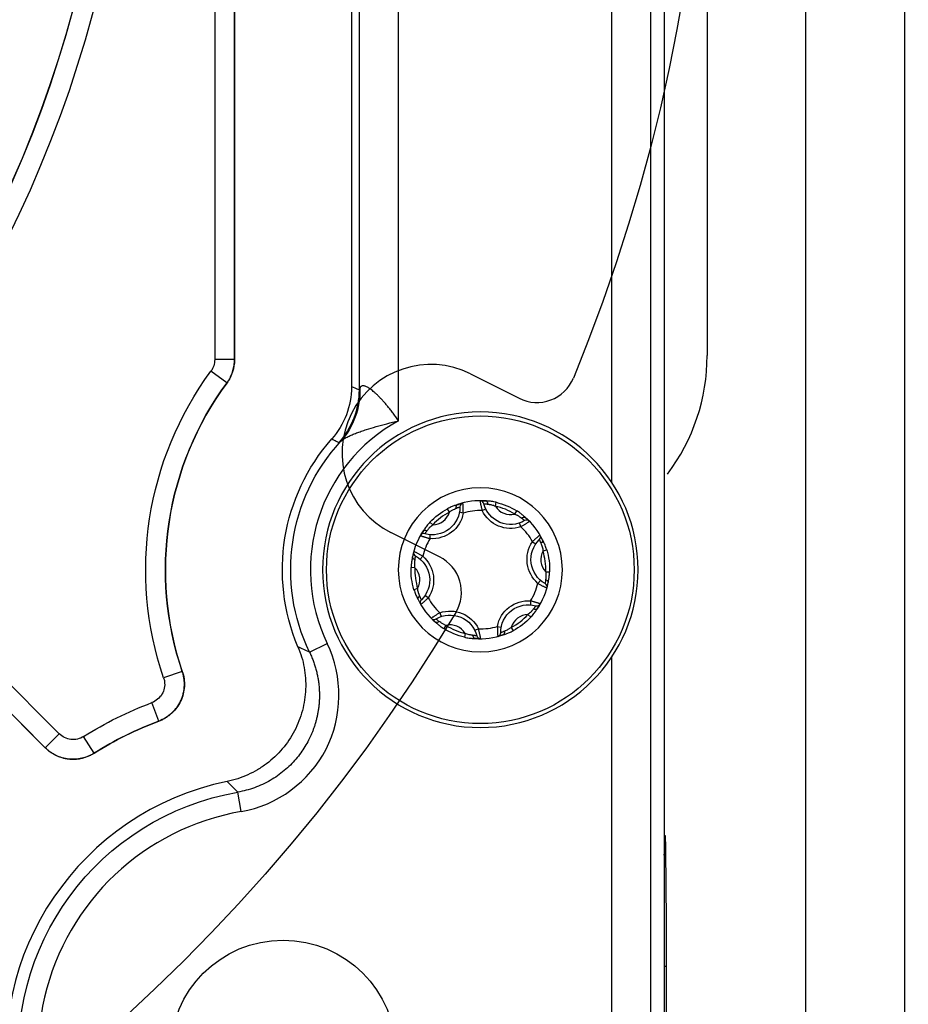
# Model space of a CAD drawing. Units: millimetres. Extents: x 13101 to 45385, y -46286 to -12583.
# Drawn here: x 21494 to 21539, y -31798 to -31748 of the extents above; entities that cross this region are included whole.
import ezdxf

# ---------------------------------------------------------------- set-up
doc = ezdxf.new("R2010")
doc.units = ezdxf.units.MM
doc.layers.add('1', color=7, linetype='Continuous', true_color=0xffffff)

msp = doc.modelspace()

# ---------------------------------------------------------------- linework, layer by layer
at = {"layer": '1', "color": 2, "linetype": 'Continuous'}
for p, q in [((21534.034, -31822.372), (21534.034, -31632.372)), ((21539.034, -31637.802), (21539.034, -31819.372)), ((21534.034, -31822.372), (21534.034, -31640.372)), ((21539.034, -31642.372), (21539.034, -31824.372)), ((21526.859, -31663.872), (21526.859, -31916.302)), ((21529.034, -31699.235), (21529.034, -31765.509)), ((21510.999, -31711.644), (21510.999, -31767.1)), ((21505.069, -31713.026), (21505.069, -31765.719)), ((21517.037, -31766.442), (21519.504, -31767.678)), ((21516.672, -31773.499), (21516.475, -31773.461)), ((21517.626, -31773.373), (21517.806, -31773.286)), ((21519.591, -31774.189), (21519.526, -31774)), ((21484.402, -31774.329), (21495.474, -31785.4)), ((21515.471, -31775.724), (21513.004, -31774.487)), ((21514.983, -31774.793), (21514.998, -31774.594)), ((21520.177, -31774.952), (21520.342, -31775.065)), ((21514.614, -31775.682), (21514.484, -31775.833)), ((21520.454, -31777.062), (21520.584, -31776.911)), ((21514.891, -31777.792), (21514.726, -31777.68)), ((21520.085, -31777.951), (21520.07, -31778.15)), ((21515.477, -31778.556), (21515.542, -31778.744)), ((21517.442, -31779.371), (21517.262, -31779.458)), ((21518.396, -31779.245), (21518.593, -31779.283)), ((21526.979, -31796.486), (21526.859, -31796.486))]:
    msp.add_line(p, q, dxfattribs=at)
at = {"layer": '1', "color": 6, "linetype": 'Continuous'}
for p, q in [((21526.178, -31803.349), (21526.178, -31696.406)), ((21524.178, -31706.828), (21524.178, -31771.916)), ((21513.384, -31768.822), (21513.384, -31709.922)), ((21511.386, -31711.497), (21511.386, -31767.247)), ((21504.068, -31713.026), (21504.068, -31765.718)), ((21505.068, -31765.718), (21505.068, -31713.026)), ((21505.068, -31765.718), (21504.068, -31765.718)), ((21504.678, -31766.903), (21503.874, -31766.311)), ((21518.296, -31773.143), (21518.341, -31772.953)), ((21496.183, -31784.689), (21485.117, -31773.624)), ((21515.964, -31773.449), (21515.872, -31773.277)), ((21519.281, -31773.551), (21519.383, -31773.385)), ((21515.119, -31774.097), (21514.977, -31773.964)), ((21484.413, -31774.328), (21495.478, -31785.394)), ((21520.712, -31775.417), (21520.898, -31775.361)), ((21514.218, -31776.27), (21514.023, -31776.264)), ((21520.85, -31776.474), (21521.045, -31776.48)), ((21514.356, -31777.327), (21514.17, -31777.383)), ((21519.95, -31778.647), (21520.091, -31778.78)), ((21515.787, -31779.193), (21515.685, -31779.359)), ((21516.772, -31779.601), (21516.727, -31779.791)), ((21519.104, -31779.295), (21519.196, -31779.467)), ((21508.876, -31780.553), (21509.776, -31780.118)), ((21524.178, -31780.827), (21524.178, -31803.349)), ((21502.424, -31781.529), (21501.478, -31781.852)), ((21501.233, -31784.047), (21500.883, -31783.111)), ((21495.478, -31785.394), (21496.183, -31784.689)), ((21497.955, -31785.672), (21497.423, -31784.827)), ((21505.408, -31788.633), (21505.237, -31787.649)), ((21526.927, -31789.872), (21526.859, -31789.872)), ((21526.979, -31840.408), (21526.979, -31796.486))]:
    msp.add_line(p, q, dxfattribs=at)
at = {"layer": '1', "color": 2, "linetype": 'Continuous', "extrusion": (0, 0, -1)}
msp.add_circle((-21517.534, -31776.372), 8, dxfattribs=at)
at = {"layer": '1', "color": 6, "linetype": 'Continuous'}
msp.add_circle((21517.534, -31776.372), 7.8, dxfattribs=at)
at = {"layer": '1', "color": 6, "linetype": 'Continuous', "extrusion": (0, 0, -1)}
msp.add_circle((-21517.534, -31776.372), 4.16, dxfattribs=at)
at = {"layer": '1', "color": 2, "linetype": 'Continuous'}
msp.add_circle((21507.534, -31800.872), 5.719, dxfattribs=at)
at = {"layer": '1', "color": 2, "linetype": 'Continuous', "extrusion": (0, 0, -1)}
for centre, radius, start, end in [((-21439.034, -31732.372), 90, 120.86083, 202.38897), ((-21517.534, -31776.372), 15.965, 341.1507, 36.3739), ((-21517.534, -31776.372), 10.035, 337.1262, 41.3595), ((-21519.066, -31772.677), 1.4, 239.3366, 345.7087), ((-21515.1, -31773.198), 1.4, 179.3366, 285.7087), ((-21521.5, -31775.851), 1.4, 299.3366, 45.7087), ((-21513.568, -31776.893), 1.4, 119.3366, 225.7087), ((-21519.968, -31779.546), 1.4, 359.3366, 105.7087), ((-21439.034, -31732.372), 90, 210.86083, 292.38897), ((-21516.002, -31780.067), 1.4, 59.3366, 165.7087), ((-21507.534, -31800.872), 17.965, 57.7738, 69.4724)]:
    msp.add_arc(centre, radius, start, end, dxfattribs=at)
at = {"layer": '1', "color": 6, "linetype": 'Continuous', "extrusion": (0, 0, -1)}
for centre, radius, start, end in [((-21439.034, -31732.372), 60.916, 139.08695, 220.91305), ((-21517.534, -31776.372), 16.966, 341.1545, 36.3726), ((-21517.534, -31776.372), 9.615, 334.2265, 42.5155), ((-21517.534, -31776.372), 3.513, 103.2783, 121.767), ((-21517.534, -31776.372), 3.513, 43.2783, 61.767), ((-21515.1, -31773.198), 1.6, 190.8431, 274.2023), ((-21519.066, -31772.677), 1.6, 250.8431, 334.2023), ((-21521.5, -31775.851), 1.6, 310.8431, 34.2023), ((-21517.534, -31776.372), 3.513, 163.2783, 181.767), ((-21513.568, -31776.893), 1.6, 130.8431, 214.2023), ((-21517.534, -31776.372), 3.513, 343.2783, 1.767), ((-21519.968, -31779.546), 1.6, 10.8431, 94.2023), ((-21516.002, -31780.067), 1.6, 70.8431, 154.2023), ((-21517.534, -31776.372), 3.513, 223.2783, 241.767), ((-21517.534, -31776.372), 3.513, 283.2783, 301.767), ((-21507.534, -31800.872), 18.966, 57.7819, 69.469), ((-21507.534, -31800.872), 13.421, 264.7615, 80.1444)]:
    msp.add_arc(centre, radius, start, end, dxfattribs=at)
at = {"layer": '1', "color": 2, "linetype": 'Continuous'}
for centre, radius, start, end in [((21439.034, -31732.372), 59.913, 319.08038, 40.91962), ((21519.034, -31765.509), 10, 323.0234, 0), ((21515.021, -31770.465), 4.5, 63.3751, 243.3751), ((21520.401, -31765.891), 2, 243.3751, 337.611), ((21517.534, -31776.372), 3.5, 85.6112, 109.3434), ((21517.534, -31776.372), 3.5, 25.6112, 49.3434), ((21517.534, -31776.372), 3.5, 145.6112, 169.3434), ((21521.5, -31775.851), 0.9, 151.1621, 223.7925), ((21514.575, -31777.512), 2, 329.1392, 63.3751), ((21517.534, -31776.372), 3.5, 325.6112, 349.3434), ((21517.534, -31776.372), 3.5, 205.6112, 229.3434), ((21517.534, -31776.372), 3.5, 265.6112, 289.3434), ((21507.534, -31800.872), 14.052, 101.6471, 190.0325)]:
    msp.add_arc(centre, radius, start, end, dxfattribs=at)
at = {"layer": '1', "color": 6, "linetype": 'Continuous'}
for centre, radius, start, end in [((21439.034, -31732.372), 59.92, 319.08695, 40.91305), ((21517.534, -31776.372), 15.966, 143.6274, 198.8455), ((21517.534, -31776.372), 8.615, 118.7935, 205.7735), ((21516.7, -31773.179), 0.2, 104.6371, 180.6634), ((21517.516, -31773.072), 0.2, 14.2913, 90.3175), ((21517.534, -31776.372), 3.318, 58.233, 76.7217), ((21519.066, -31772.677), 0.9, 211.1621, 283.7925), ((21515.1, -31773.198), 0.9, 271.1621, 343.7925), ((21517.534, -31776.372), 3.318, 118.233, 136.7217), ((21517.534, -31776.372), 3, 88.2492, 106.7055), ((21519.882, -31774.053), 0.2, 44.6371, 120.6634), ((21514.667, -31774.738), 0.2, 74.2913, 150.3175), ((21517.534, -31776.372), 3, 28.2492, 46.7055), ((21520.383, -31774.706), 0.2, 314.2913, 30.3175), ((21517.534, -31776.372), 3, 148.2492, 166.7055), ((21514.352, -31775.498), 0.2, 164.6371, 240.6634), ((21517.534, -31776.372), 3.318, 358.233, 16.7217), ((21517.534, -31776.372), 3.318, 178.233, 196.7217), ((21513.568, -31776.893), 0.9, 331.1621, 43.7925), ((21517.534, -31776.372), 3, 328.2492, 346.7055), ((21520.716, -31777.246), 0.2, 344.6371, 60.6634), ((21514.685, -31778.038), 0.2, 134.2913, 210.3175), ((21517.534, -31776.372), 3, 208.2492, 226.7055), ((21520.401, -31778.006), 0.2, 254.2913, 330.3175), ((21519.968, -31779.546), 0.9, 91.1621, 163.7925), ((21517.534, -31776.372), 3.318, 298.233, 316.7217), ((21515.186, -31778.691), 0.2, 224.6371, 300.6634), ((21516.002, -31780.067), 0.9, 31.1621, 103.7925), ((21517.534, -31776.372), 3.318, 238.233, 256.7217), ((21517.534, -31776.372), 3, 268.2492, 286.7055), ((21518.368, -31779.565), 0.2, 284.6371, 0.6634), ((21517.552, -31779.672), 0.2, 194.2913, 270.3175), ((21507.534, -31800.872), 17.966, 110.531, 122.2181), ((21507.534, -31800.872), 12.422, 99.8556, 300.745), ((21520.034, -31789.872), 6.893, 351.9512, 0)]:
    msp.add_arc(centre, radius, start, end, dxfattribs=at)
at = {"layer": '1', "color": 2, "linetype": 'Continuous', "extrusion": (0, 0, -1)}
for centre, major_axis, ratio, start_param, end_param in [((21507.501, -31767.173), (2.558, -3.075), 0.967906, 5.39026, 6.143866), ((21516.441, -31773.258), (-0.066, 0.189), 0.602878, 4.950552, 6.283185), ((21517.787, -31773.082), (-0.015, -0.199), 0.602878, 3.141593, 4.474226), ((21519.684, -31773.869), (0.13, 0.152), 0.602878, 4.950552, 6.283185), ((21514.811, -31774.508), (0.165, -0.113), 0.602878, 3.141593, 4.474226), ((21520.51, -31774.946), (-0.18, -0.086), 0.602878, 3.141593, 4.474226), ((21514.291, -31775.762), (-0.197, 0.037), 0.602878, 4.950552, 6.283185), ((21520.777, -31776.982), (0.197, -0.037), 0.602878, 4.950552, 6.283185), ((21514.558, -31777.798), (0.18, 0.086), 0.602878, 3.141593, 4.474226), ((21520.257, -31778.236), (-0.165, 0.113), 0.602878, 3.141593, 4.474226), ((21515.384, -31778.875), (-0.13, -0.152), 0.602878, 4.950552, 6.283185), ((21518.627, -31779.486), (0.066, -0.189), 0.602878, 4.950552, 6.283185), ((21517.282, -31779.662), (0.015, 0.199), 0.602878, 3.141593, 4.474226)]:
    msp.add_ellipse(centre, major_axis=major_axis, ratio=ratio, start_param=start_param, end_param=end_param, dxfattribs=at)
at = {"layer": '1', "color": 6, "linetype": 'Continuous', "extrusion": (0, 0, -1)}
msp.add_ellipse((21507.388, -31767.247), major_axis=(-1.432, -3.735), ratio=0.999301, start_param=4.346379, end_param=5.078399, dxfattribs=at)
at = {"layer": '1', "color": 2, "linetype": 'Continuous'}
for points, knots in [([(21504.068, -31765.718), (21504.068, -31765.823), (21504.051, -31765.93), (21503.986, -31766.13), (21503.936, -31766.226), (21503.874, -31766.311)], [0, 0, 0, 0, 0.500001, 0.500001, 1, 1, 1, 1]), ([(21505.069, -31765.719), (21505.069, -31765.931), (21505.035, -31766.142), (21504.902, -31766.545), (21504.805, -31766.733), (21504.68, -31766.904)], [0, 0, 0, 0, 0.5, 0.5, 1, 1, 1, 1]), ([(21510.999, -31767.1), (21510.999, -31767.584), (21510.91, -31768.065), (21510.573, -31768.958), (21510.322, -31769.378), (21510.002, -31769.741)], [0, 0, 0, 0, 0.5, 0.5, 1, 1, 1, 1]), ([(21513.384, -31768.822), (21513.339, -31768.756), (21513.249, -31768.626), (21513.113, -31768.439), (21512.98, -31768.264), (21512.849, -31768.101), (21512.722, -31767.949), (21512.6, -31767.81), (21512.481, -31767.682), (21512.368, -31767.565), (21512.26, -31767.461), (21512.157, -31767.368), (21512.06, -31767.287), (21511.969, -31767.217), (21511.885, -31767.159), (21511.807, -31767.113), (21511.735, -31767.079), (21511.671, -31767.057), (21511.612, -31767.047), (21511.561, -31767.048), (21511.516, -31767.061), (21511.478, -31767.086), (21511.446, -31767.123), (21511.431, -31767.156), (21511.423, -31767.173)], [0, 0, 0, 0, 0.069219, 0.135491, 0.198859, 0.259374, 0.317093, 0.372082, 0.424419, 0.474192, 0.521504, 0.566477, 0.609249, 0.649985, 0.688872, 0.726127, 0.761996, 0.796756, 0.830708, 0.864177, 0.897501, 0.931025, 0.965084, 1, 1, 1, 1]), ([(21510.447, -31769.875), (21510.467, -31769.856), (21510.506, -31769.819), (21510.575, -31769.766), (21510.652, -31769.714), (21510.737, -31769.665), (21510.828, -31769.617), (21510.926, -31769.57), (21511.031, -31769.525), (21511.14, -31769.48), (21511.256, -31769.436), (21511.375, -31769.392), (21511.5, -31769.349), (21511.628, -31769.306), (21511.875, -31769.226), (21512.262, -31769.11), (21512.805, -31768.96), (21513.186, -31768.869), (21513.384, -31768.822)], [0, 0, 0, 0, 0.034949, 0.070389, 0.106355, 0.142877, 0.17998, 0.217688, 0.256018, 0.294988, 0.334611, 0.3749, 0.415865, 0.457516, 0.499862, 0.652756, 0.819561, 1, 1, 1, 1]), ([(21516.375, -31773.07), (21516.351, -31773.078), (21516.302, -31773.095), (21516.223, -31773.122), (21516.141, -31773.153), (21516.054, -31773.189), (21515.963, -31773.23), (21515.903, -31773.261), (21515.872, -31773.277)], [0, 0, 0, 0, 0.150432, 0.305824, 0.467451, 0.636422, 0.813677, 1, 1, 1, 1]), ([(21516.672, -31773.499), (21516.672, -31773.474), (21516.672, -31773.425), (21516.671, -31773.352), (21516.668, -31773.28), (21516.665, -31773.212), (21516.662, -31773.15), (21516.658, -31773.094), (21516.655, -31773.048), (21516.652, -31773.013), (21516.65, -31772.99), (21516.65, -31772.987), (21516.65, -31772.986)], [0, 0, 0, 0, 0.091819, 0.185291, 0.280468, 0.377404, 0.476162, 0.576812, 0.679432, 0.784108, 0.890933, 1, 1, 1, 1]), ([(21517.515, -31772.872), (21517.515, -31772.873), (21517.515, -31772.875), (21517.518, -31772.891), (21517.522, -31772.915), (21517.528, -31772.948), (21517.536, -31772.988), (21517.545, -31773.034), (21517.556, -31773.085), (21517.568, -31773.14), (21517.581, -31773.197), (21517.595, -31773.255), (21517.61, -31773.314), (21517.62, -31773.354), (21517.626, -31773.373)], [0, 0, 0, 0, 0.091054, 0.180539, 0.268509, 0.355019, 0.440119, 0.52386, 0.606286, 0.687438, 0.767353, 0.846065, 0.923605, 1, 1, 1, 1]), ([(21517.71, -31773.023), (21517.71, -31773.023), (21517.712, -31773.023), (21517.725, -31773.023), (21517.745, -31773.024), (21517.77, -31773.026), (21517.8, -31773.029), (21517.833, -31773.033), (21517.869, -31773.038), (21517.894, -31773.042), (21517.907, -31773.044)], [0, 0, 0, 0, 0.145523, 0.284721, 0.417821, 0.545058, 0.666666, 0.782875, 0.893912, 1, 1, 1, 1]), ([(21518.341, -31772.953), (21518.3, -31772.944), (21518.221, -31772.927), (21518.105, -31772.909), (21517.997, -31772.897), (21517.895, -31772.889), (21517.833, -31772.884), (21517.802, -31772.882)], [0, 0, 0, 0, 0.222482, 0.43212, 0.630348, 0.818935, 1, 1, 1, 1]), ([(21517.907, -31773.044), (21517.924, -31773.046), (21517.956, -31773.052), (21518.006, -31773.059), (21518.052, -31773.067), (21518.115, -31773.081), (21518.197, -31773.104), (21518.263, -31773.13), (21518.296, -31773.143)], [0, 0, 0, 0, 0.144882, 0.276253, 0.394405, 0.499784, 0.752115, 1, 1, 1, 1]), ([(21515.964, -31773.449), (21515.983, -31773.435), (21516.021, -31773.407), (21516.08, -31773.368), (21516.147, -31773.329), (21516.23, -31773.29), (21516.284, -31773.266), (21516.315, -31773.253)], [0, 0, 0, 0, 0.164216, 0.330405, 0.49989, 0.723137, 1, 1, 1, 1]), ([(21516.315, -31773.253), (21516.33, -31773.246), (21516.362, -31773.232), (21516.405, -31773.215), (21516.443, -31773.2), (21516.474, -31773.19), (21516.496, -31773.183), (21516.499, -31773.182), (21516.5, -31773.181)], [0, 0, 0, 0, 0.14256, 0.294045, 0.454985, 0.625922, 0.807412, 1, 1, 1, 1]), ([(21519.281, -31773.551), (21519.302, -31773.56), (21519.345, -31773.579), (21519.408, -31773.611), (21519.476, -31773.649), (21519.551, -31773.701), (21519.599, -31773.737), (21519.626, -31773.756)], [0, 0, 0, 0, 0.164216, 0.330405, 0.49989, 0.723137, 1, 1, 1, 1]), ([(21519.814, -31773.717), (21519.795, -31773.7), (21519.756, -31773.666), (21519.693, -31773.612), (21519.625, -31773.556), (21519.551, -31773.498), (21519.47, -31773.441), (21519.413, -31773.404), (21519.383, -31773.385)], [0, 0, 0, 0, 0.150432, 0.305824, 0.467451, 0.636422, 0.813677, 1, 1, 1, 1]), ([(21514.977, -31773.964), (21514.949, -31773.995), (21514.894, -31774.054), (21514.821, -31774.146), (21514.756, -31774.234), (21514.698, -31774.318), (21514.663, -31774.37), (21514.646, -31774.395)], [0, 0, 0, 0, 0.222482, 0.43212, 0.630348, 0.818935, 1, 1, 1, 1]), ([(21514.838, -31774.385), (21514.849, -31774.372), (21514.869, -31774.346), (21514.901, -31774.307), (21514.931, -31774.271), (21514.974, -31774.223), (21515.035, -31774.163), (21515.091, -31774.119), (21515.119, -31774.097)], [0, 0, 0, 0, 0.144882, 0.276253, 0.394405, 0.499784, 0.752115, 1, 1, 1, 1]), ([(21519.591, -31774.189), (21519.612, -31774.176), (21519.655, -31774.152), (21519.718, -31774.114), (21519.779, -31774.077), (21519.836, -31774.04), (21519.889, -31774.005), (21519.935, -31773.975), (21519.973, -31773.948), (21520.002, -31773.929), (21520.021, -31773.915), (21520.023, -31773.914), (21520.025, -31773.913)], [0, 0, 0, 0, 0.091819, 0.185291, 0.280468, 0.377404, 0.476162, 0.576812, 0.679432, 0.784108, 0.890933, 1, 1, 1, 1]), ([(21519.626, -31773.756), (21519.64, -31773.766), (21519.668, -31773.787), (21519.704, -31773.816), (21519.736, -31773.842), (21519.76, -31773.863), (21519.777, -31773.878), (21519.779, -31773.88), (21519.78, -31773.881)], [0, 0, 0, 0, 0.14256, 0.294045, 0.454985, 0.625922, 0.807412, 1, 1, 1, 1]), ([(21514.493, -31774.639), (21514.494, -31774.639), (21514.496, -31774.64), (21514.511, -31774.645), (21514.535, -31774.654), (21514.566, -31774.665), (21514.605, -31774.678), (21514.649, -31774.693), (21514.698, -31774.71), (21514.751, -31774.727), (21514.807, -31774.744), (21514.865, -31774.761), (21514.924, -31774.778), (21514.963, -31774.788), (21514.983, -31774.793)], [0, 0, 0, 0, 0.091054, 0.180539, 0.268509, 0.355019, 0.440119, 0.52386, 0.606286, 0.687438, 0.767353, 0.846065, 0.923605, 1, 1, 1, 1]), ([(21514.721, -31774.545), (21514.722, -31774.545), (21514.723, -31774.543), (21514.73, -31774.532), (21514.74, -31774.516), (21514.755, -31774.495), (21514.772, -31774.47), (21514.792, -31774.443), (21514.814, -31774.415), (21514.83, -31774.395), (21514.838, -31774.385)], [0, 0, 0, 0, 0.145523, 0.284721, 0.417821, 0.545058, 0.666666, 0.782875, 0.893912, 1, 1, 1, 1]), ([(21520.555, -31774.605), (21520.555, -31774.606), (21520.553, -31774.607), (21520.541, -31774.618), (21520.522, -31774.634), (21520.496, -31774.655), (21520.466, -31774.682), (21520.43, -31774.713), (21520.392, -31774.747), (21520.35, -31774.785), (21520.307, -31774.825), (21520.264, -31774.866), (21520.22, -31774.909), (21520.191, -31774.938), (21520.177, -31774.952)], [0, 0, 0, 0, 0.091054, 0.180539, 0.268509, 0.355019, 0.440119, 0.52386, 0.606286, 0.687438, 0.767353, 0.846065, 0.923605, 1, 1, 1, 1]), ([(21520.522, -31774.849), (21520.523, -31774.85), (21520.524, -31774.852), (21520.53, -31774.863), (21520.539, -31774.881), (21520.55, -31774.904), (21520.562, -31774.931), (21520.575, -31774.962), (21520.589, -31774.995), (21520.598, -31775.019), (21520.603, -31775.031)], [0, 0, 0, 0, 0.145523, 0.284721, 0.417821, 0.545058, 0.666666, 0.782875, 0.893912, 1, 1, 1, 1]), ([(21520.603, -31775.031), (21520.609, -31775.047), (21520.621, -31775.077), (21520.639, -31775.124), (21520.655, -31775.168), (21520.675, -31775.23), (21520.696, -31775.312), (21520.706, -31775.383), (21520.712, -31775.417)], [0, 0, 0, 0, 0.144882, 0.276253, 0.394405, 0.499784, 0.752115, 1, 1, 1, 1]), ([(21520.898, -31775.361), (21520.886, -31775.322), (21520.861, -31775.245), (21520.819, -31775.135), (21520.775, -31775.035), (21520.731, -31774.943), (21520.704, -31774.887), (21520.69, -31774.859)], [0, 0, 0, 0, 0.222482, 0.43212, 0.630348, 0.818935, 1, 1, 1, 1]), ([(21514.614, -31775.682), (21514.593, -31775.67), (21514.551, -31775.645), (21514.487, -31775.61), (21514.424, -31775.576), (21514.363, -31775.545), (21514.307, -31775.516), (21514.257, -31775.492), (21514.216, -31775.471), (21514.184, -31775.456), (21514.163, -31775.447), (21514.16, -31775.445), (21514.159, -31775.445)], [0, 0, 0, 0, 0.091819, 0.185291, 0.280468, 0.377404, 0.476162, 0.576812, 0.679432, 0.784108, 0.890933, 1, 1, 1, 1]), ([(21514.094, -31775.725), (21514.09, -31775.75), (21514.08, -31775.801), (21514.064, -31775.882), (21514.05, -31775.969), (21514.037, -31776.062), (21514.027, -31776.161), (21514.024, -31776.229), (21514.023, -31776.264)], [0, 0, 0, 0, 0.150432, 0.305824, 0.467451, 0.636422, 0.813677, 1, 1, 1, 1]), ([(21514.218, -31776.27), (21514.215, -31776.247), (21514.209, -31776.2), (21514.206, -31776.129), (21514.205, -31776.052), (21514.213, -31775.961), (21514.219, -31775.901), (21514.223, -31775.868)], [0, 0, 0, 0, 0.164216, 0.330405, 0.49989, 0.723137, 1, 1, 1, 1]), ([(21514.223, -31775.868), (21514.225, -31775.851), (21514.228, -31775.817), (21514.235, -31775.771), (21514.242, -31775.731), (21514.248, -31775.699), (21514.253, -31775.676), (21514.254, -31775.674), (21514.254, -31775.672)], [0, 0, 0, 0, 0.14256, 0.294045, 0.454985, 0.625922, 0.807412, 1, 1, 1, 1]), ([(21520.85, -31776.474), (21520.853, -31776.497), (21520.859, -31776.544), (21520.863, -31776.615), (21520.863, -31776.692), (21520.855, -31776.783), (21520.849, -31776.843), (21520.845, -31776.876)], [0, 0, 0, 0, 0.164216, 0.330405, 0.49989, 0.723137, 1, 1, 1, 1]), ([(21520.974, -31777.019), (21520.979, -31776.994), (21520.988, -31776.943), (21521.004, -31776.862), (21521.019, -31776.775), (21521.031, -31776.682), (21521.041, -31776.583), (21521.044, -31776.515), (21521.045, -31776.48)], [0, 0, 0, 0, 0.150432, 0.305824, 0.467451, 0.636422, 0.813677, 1, 1, 1, 1]), ([(21520.454, -31777.062), (21520.475, -31777.074), (21520.517, -31777.099), (21520.581, -31777.134), (21520.644, -31777.168), (21520.705, -31777.199), (21520.761, -31777.228), (21520.811, -31777.252), (21520.853, -31777.273), (21520.884, -31777.288), (21520.905, -31777.297), (21520.908, -31777.299), (21520.909, -31777.299)], [0, 0, 0, 0, 0.091819, 0.185291, 0.280468, 0.377404, 0.476162, 0.576812, 0.679432, 0.784108, 0.890933, 1, 1, 1, 1]), ([(21520.845, -31776.876), (21520.843, -31776.893), (21520.84, -31776.927), (21520.833, -31776.973), (21520.826, -31777.014), (21520.82, -31777.045), (21520.815, -31777.068), (21520.814, -31777.07), (21520.814, -31777.072)], [0, 0, 0, 0, 0.14256, 0.294045, 0.454985, 0.625922, 0.807412, 1, 1, 1, 1]), ([(21514.17, -31777.383), (21514.182, -31777.422), (21514.207, -31777.499), (21514.249, -31777.609), (21514.293, -31777.709), (21514.337, -31777.801), (21514.364, -31777.857), (21514.378, -31777.885)], [0, 0, 0, 0, 0.222482, 0.43212, 0.630348, 0.818935, 1, 1, 1, 1]), ([(21514.465, -31777.713), (21514.459, -31777.697), (21514.448, -31777.667), (21514.43, -31777.62), (21514.413, -31777.576), (21514.393, -31777.514), (21514.372, -31777.432), (21514.362, -31777.361), (21514.356, -31777.327)], [0, 0, 0, 0, 0.144882, 0.276253, 0.394405, 0.499784, 0.752115, 1, 1, 1, 1]), ([(21514.546, -31777.895), (21514.545, -31777.894), (21514.544, -31777.892), (21514.538, -31777.881), (21514.53, -31777.863), (21514.518, -31777.84), (21514.506, -31777.813), (21514.493, -31777.782), (21514.479, -31777.749), (21514.47, -31777.725), (21514.465, -31777.713)], [0, 0, 0, 0, 0.145523, 0.284721, 0.417821, 0.545058, 0.666666, 0.782875, 0.893912, 1, 1, 1, 1]), ([(21514.513, -31778.139), (21514.513, -31778.138), (21514.515, -31778.137), (21514.527, -31778.126), (21514.546, -31778.11), (21514.572, -31778.089), (21514.603, -31778.062), (21514.638, -31778.031), (21514.676, -31777.997), (21514.718, -31777.959), (21514.761, -31777.919), (21514.805, -31777.878), (21514.848, -31777.835), (21514.877, -31777.806), (21514.891, -31777.792)], [0, 0, 0, 0, 0.091054, 0.180539, 0.268509, 0.355019, 0.440119, 0.52386, 0.606286, 0.687438, 0.767353, 0.846065, 0.923605, 1, 1, 1, 1]), ([(21520.575, -31778.105), (21520.574, -31778.105), (21520.572, -31778.104), (21520.557, -31778.099), (21520.533, -31778.09), (21520.502, -31778.079), (21520.463, -31778.066), (21520.419, -31778.051), (21520.37, -31778.034), (21520.317, -31778.017), (21520.261, -31778), (21520.203, -31777.983), (21520.144, -31777.966), (21520.105, -31777.956), (21520.085, -31777.951)], [0, 0, 0, 0, 0.091054, 0.180539, 0.268509, 0.355019, 0.440119, 0.52386, 0.606286, 0.687438, 0.767353, 0.846065, 0.923605, 1, 1, 1, 1]), ([(21515.477, -31778.556), (21515.456, -31778.568), (21515.413, -31778.592), (21515.35, -31778.63), (21515.29, -31778.668), (21515.232, -31778.704), (21515.179, -31778.739), (21515.133, -31778.77), (21515.095, -31778.796), (21515.066, -31778.815), (21515.047, -31778.829), (21515.045, -31778.83), (21515.044, -31778.831)], [0, 0, 0, 0, 0.091819, 0.185291, 0.280468, 0.377404, 0.476162, 0.576812, 0.679432, 0.784108, 0.890933, 1, 1, 1, 1]), ([(21520.23, -31778.359), (21520.219, -31778.372), (21520.199, -31778.398), (21520.167, -31778.437), (21520.137, -31778.473), (21520.094, -31778.521), (21520.033, -31778.581), (21519.977, -31778.625), (21519.95, -31778.647)], [0, 0, 0, 0, 0.144882, 0.276253, 0.394405, 0.499784, 0.752115, 1, 1, 1, 1]), ([(21520.091, -31778.78), (21520.12, -31778.749), (21520.174, -31778.69), (21520.247, -31778.598), (21520.312, -31778.51), (21520.37, -31778.426), (21520.405, -31778.374), (21520.422, -31778.349)], [0, 0, 0, 0, 0.222482, 0.43212, 0.630348, 0.818935, 1, 1, 1, 1]), ([(21520.347, -31778.199), (21520.346, -31778.199), (21520.346, -31778.201), (21520.339, -31778.212), (21520.328, -31778.228), (21520.313, -31778.249), (21520.296, -31778.274), (21520.276, -31778.301), (21520.254, -31778.329), (21520.238, -31778.349), (21520.23, -31778.359)], [0, 0, 0, 0, 0.145523, 0.284721, 0.417821, 0.545058, 0.666666, 0.782875, 0.893912, 1, 1, 1, 1]), ([(21515.254, -31779.027), (21515.273, -31779.044), (21515.312, -31779.078), (21515.375, -31779.132), (21515.443, -31779.188), (21515.517, -31779.246), (21515.598, -31779.303), (21515.655, -31779.34), (21515.685, -31779.359)], [0, 0, 0, 0, 0.150432, 0.305824, 0.467451, 0.636422, 0.813677, 1, 1, 1, 1]), ([(21515.442, -31778.988), (21515.428, -31778.978), (21515.4, -31778.957), (21515.364, -31778.929), (21515.332, -31778.902), (21515.308, -31778.881), (21515.291, -31778.866), (21515.289, -31778.864), (21515.288, -31778.863)], [0, 0, 0, 0, 0.14256, 0.294045, 0.454985, 0.625922, 0.807412, 1, 1, 1, 1]), ([(21515.787, -31779.193), (21515.766, -31779.184), (21515.723, -31779.165), (21515.66, -31779.133), (21515.592, -31779.095), (21515.518, -31779.043), (21515.469, -31779.007), (21515.442, -31778.988)], [0, 0, 0, 0, 0.164216, 0.330405, 0.49989, 0.723137, 1, 1, 1, 1]), ([(21517.161, -31779.7), (21517.144, -31779.698), (21517.112, -31779.692), (21517.063, -31779.685), (21517.016, -31779.677), (21516.953, -31779.663), (21516.871, -31779.64), (21516.805, -31779.614), (21516.772, -31779.601)], [0, 0, 0, 0, 0.144882, 0.276253, 0.394405, 0.499784, 0.752115, 1, 1, 1, 1]), ([(21517.553, -31779.872), (21517.553, -31779.871), (21517.553, -31779.869), (21517.55, -31779.853), (21517.546, -31779.829), (21517.54, -31779.796), (21517.532, -31779.756), (21517.523, -31779.71), (21517.512, -31779.659), (21517.5, -31779.605), (21517.487, -31779.547), (21517.473, -31779.489), (21517.459, -31779.43), (21517.448, -31779.39), (21517.442, -31779.371)], [0, 0, 0, 0, 0.091054, 0.180539, 0.268509, 0.355019, 0.440119, 0.52386, 0.606286, 0.687438, 0.767353, 0.846065, 0.923605, 1, 1, 1, 1]), ([(21518.396, -31779.245), (21518.396, -31779.27), (21518.396, -31779.319), (21518.397, -31779.392), (21518.4, -31779.464), (21518.403, -31779.532), (21518.406, -31779.594), (21518.41, -31779.65), (21518.413, -31779.696), (21518.416, -31779.731), (21518.418, -31779.754), (21518.418, -31779.757), (21518.418, -31779.758)], [0, 0, 0, 0, 0.091819, 0.185291, 0.280468, 0.377404, 0.476162, 0.576812, 0.679432, 0.784108, 0.890933, 1, 1, 1, 1]), ([(21518.753, -31779.491), (21518.738, -31779.498), (21518.706, -31779.512), (21518.663, -31779.53), (21518.625, -31779.544), (21518.594, -31779.555), (21518.572, -31779.561), (21518.569, -31779.562), (21518.568, -31779.563)], [0, 0, 0, 0, 0.14256, 0.294045, 0.454985, 0.625922, 0.807412, 1, 1, 1, 1]), ([(21518.693, -31779.674), (21518.717, -31779.666), (21518.766, -31779.649), (21518.845, -31779.622), (21518.927, -31779.591), (21519.014, -31779.555), (21519.105, -31779.514), (21519.165, -31779.483), (21519.196, -31779.467)], [0, 0, 0, 0, 0.150432, 0.305824, 0.467451, 0.636422, 0.813677, 1, 1, 1, 1]), ([(21519.104, -31779.295), (21519.085, -31779.309), (21519.048, -31779.337), (21518.988, -31779.376), (21518.921, -31779.415), (21518.839, -31779.454), (21518.784, -31779.478), (21518.753, -31779.491)], [0, 0, 0, 0, 0.164216, 0.330405, 0.49989, 0.723137, 1, 1, 1, 1]), ([(21516.727, -31779.791), (21516.768, -31779.8), (21516.847, -31779.817), (21516.963, -31779.835), (21517.071, -31779.847), (21517.173, -31779.855), (21517.236, -31779.86), (21517.266, -31779.862)], [0, 0, 0, 0, 0.222482, 0.43212, 0.630348, 0.818935, 1, 1, 1, 1]), ([(21517.359, -31779.721), (21517.358, -31779.721), (21517.356, -31779.721), (21517.343, -31779.721), (21517.323, -31779.72), (21517.298, -31779.718), (21517.268, -31779.715), (21517.235, -31779.711), (21517.199, -31779.707), (21517.174, -31779.702), (21517.161, -31779.7)], [0, 0, 0, 0, 0.145523, 0.284721, 0.417821, 0.545058, 0.666666, 0.782875, 0.893912, 1, 1, 1, 1]), ([(21508.288, -31780.273), (21508.433, -31780.615), (21508.537, -31780.966), (21508.667, -31781.687), (21508.693, -31782.061), (21508.663, -31782.793), (21508.608, -31783.156), (21508.416, -31783.871), (21508.281, -31784.214), (21507.941, -31784.863), (21507.732, -31785.173), (21507.257, -31785.732), (21506.99, -31785.984), (21506.548, -31786.317), (21506.393, -31786.421), (21506.077, -31786.608), (21505.915, -31786.692), (21505.414, -31786.919), (21505.061, -31787.034), (21504.697, -31787.109)], [0, 0, 0, 0, 0.125, 0.125, 0.25, 0.25, 0.375, 0.375, 0.5, 0.5, 0.625, 0.625, 0.75, 0.75, 0.8125, 0.8125, 0.875, 0.875, 1, 1, 1, 1]), ([(21502.425, -31781.53), (21502.509, -31781.774), (21502.544, -31782.032), (21502.515, -31782.546), (21502.449, -31782.801), (21502.232, -31783.261), (21502.076, -31783.473), (21501.697, -31783.821), (21501.476, -31783.957), (21501.234, -31784.048)], [0, 0, 0, 0, 0.25, 0.25, 0.5, 0.5, 0.75, 0.75, 1, 1, 1, 1]), ([(21501.478, -31781.852), (21501.498, -31781.913), (21501.513, -31781.975), (21501.537, -31782.149), (21501.534, -31782.264), (21501.489, -31782.484), (21501.448, -31782.591), (21501.333, -31782.783), (21501.259, -31782.87), (21501.087, -31783.014), (21500.987, -31783.072), (21500.883, -31783.111)], [0, 0, 0, 0, 0.123878, 0.123878, 0.342797, 0.342797, 0.561773, 0.561773, 0.780892, 0.780892, 1, 1, 1, 1]), ([(21497.423, -31784.827), (21497.328, -31784.886), (21497.221, -31784.931), (21497.003, -31784.981), (21496.888, -31784.987), (21496.666, -31784.963), (21496.556, -31784.931), (21496.355, -31784.834), (21496.262, -31784.768), (21496.183, -31784.689)], [0, 0, 0, 0, 0.251238, 0.251238, 0.500963, 0.500963, 0.750476, 0.750476, 1, 1, 1, 1]), ([(21497.954, -31785.674), (21497.763, -31785.795), (21497.552, -31785.882), (21497.225, -31785.958), (21497.112, -31785.974), (21496.888, -31785.987), (21496.777, -31785.984), (21496.555, -31785.96), (21496.443, -31785.938), (21496.227, -31785.876), (21496.123, -31785.837), (21495.821, -31785.692), (21495.634, -31785.56), (21495.474, -31785.4)], [0, 0, 0, 0, 0.25, 0.25, 0.375, 0.375, 0.5, 0.5, 0.625, 0.625, 0.75, 0.75, 1, 1, 1, 1])]:
    msp.add_open_spline(points, degree=3, knots=knots, dxfattribs=at)
at = {"layer": '1', "color": 6, "linetype": 'Continuous'}
for points, knots in [([(21504.678, -31766.903), (21504.705, -31766.866), (21504.759, -31766.789), (21504.829, -31766.668), (21504.892, -31766.541), (21504.946, -31766.41), (21504.99, -31766.275), (21505.025, -31766.137), (21505.05, -31765.998), (21505.065, -31765.858), (21505.067, -31765.765), (21505.068, -31765.718)], [0, 0, 0, 0, 0.109822, 0.220604, 0.332081, 0.443979, 0.556019, 0.667918, 0.779395, 0.890177, 1, 1, 1, 1]), ([(21511.423, -31767.173), (21511.418, -31767.185), (21511.408, -31767.209), (21511.397, -31767.233), (21511.389, -31767.247), (21511.387, -31767.247), (21511.386, -31767.247)], [0, 0, 0, 0, 0.264456, 0.516753, 0.760575, 1, 1, 1, 1]), ([(21510.002, -31769.741), (21510.078, -31769.778), (21510.153, -31769.816), (21510.273, -31769.876), (21510.316, -31769.898), (21510.36, -31769.92)], [0, 0, 0, 0, 0.631879, 0.631879, 1, 1, 1, 1]), ([(21510.36, -31769.92), (21510.364, -31769.921), (21510.37, -31769.922), (21510.389, -31769.913), (21510.414, -31769.899), (21510.436, -31769.883), (21510.447, -31769.875)], [0, 0, 0, 0, 0.250257, 0.500043, 0.749808, 1, 1, 1, 1]), ([(21505.408, -31788.633), (21507.244, -31788.314), (21508.87, -31787.109), (21510.555, -31783.83), (21510.586, -31781.796), (21509.776, -31780.118)], [0, 0, 0, 0, 0.5, 0.5, 1, 1, 1, 1]), ([(21508.876, -31780.553), (21508.908, -31780.622), (21508.973, -31780.76), (21509.058, -31780.973), (21509.133, -31781.188), (21509.198, -31781.406), (21509.253, -31781.626), (21509.298, -31781.846), (21509.333, -31782.067), (21509.357, -31782.286), (21509.372, -31782.503), (21509.377, -31782.718), (21509.373, -31782.929), (21509.361, -31783.136), (21509.34, -31783.339), (21509.312, -31783.536), (21509.277, -31783.727), (21509.236, -31783.912), (21509.189, -31784.091), (21509.137, -31784.262), (21509.081, -31784.427), (21509.022, -31784.584), (21508.959, -31784.734), (21508.894, -31784.877), (21508.794, -31785.08), (21508.645, -31785.344), (21508.431, -31785.665), (21508.185, -31785.978), (21507.905, -31786.28), (21507.593, -31786.564), (21507.252, -31786.826), (21506.884, -31787.06), (21506.494, -31787.263), (21506.086, -31787.43), (21505.666, -31787.564), (21505.38, -31787.621), (21505.237, -31787.649)], [0, 0, 0, 0, 0.024781, 0.049562, 0.0743, 0.098953, 0.123477, 0.147828, 0.171965, 0.195845, 0.219429, 0.242677, 0.265553, 0.28802, 0.310047, 0.331603, 0.35266, 0.373191, 0.393173, 0.412586, 0.431411, 0.449632, 0.467236, 0.484209, 0.500544, 0.540667, 0.582426, 0.625675, 0.670242, 0.715925, 0.7625, 0.809726, 0.857348, 0.905105, 0.952739, 1, 1, 1, 1]), ([(21495.478, -31785.394), (21495.512, -31785.426), (21495.58, -31785.491), (21495.694, -31785.583), (21495.821, -31785.67), (21495.96, -31785.751), (21496.111, -31785.823), (21496.275, -31785.884), (21496.449, -31785.932), (21496.632, -31785.964), (21496.823, -31785.98), (21497.018, -31785.978), (21497.214, -31785.956), (21497.409, -31785.914), (21497.6, -31785.852), (21497.784, -31785.773), (21497.898, -31785.706), (21497.955, -31785.672)], [0, 0, 0, 0, 0.051512, 0.105776, 0.162785, 0.222497, 0.28483, 0.349654, 0.416787, 0.485998, 0.557005, 0.629478, 0.703044, 0.777303, 0.851832, 0.926204, 1, 1, 1, 1]), ([(21526.979, -31796.486), (21526.979, -31795.24), (21526.972, -31794.046), (21526.952, -31791.873), (21526.94, -31790.871), (21526.927, -31789.872)], [0, 0, 0, 0, 0.5, 0.5, 1, 1, 1, 1])]:
    msp.add_open_spline(points, degree=3, knots=knots, dxfattribs=at)
for points in [[(21505.069, -31765.719), (21505.069, -31765.718), (21505.068, -31765.718), (21505.068, -31765.718)], [(21504.678, -31766.903), (21504.679, -31766.904), (21504.679, -31766.904), (21504.68, -31766.904)], [(21511.386, -31767.247), (21511.257, -31767.197), (21511.128, -31767.148), (21510.999, -31767.1)], [(21502.425, -31781.53), (21502.425, -31781.53), (21502.424, -31781.53), (21502.424, -31781.529)], [(21501.233, -31784.047), (21501.233, -31784.047), (21501.234, -31784.047), (21501.234, -31784.048)], [(21497.954, -31785.674), (21497.954, -31785.674), (21497.955, -31785.673), (21497.955, -31785.672)]]:
    msp.add_open_spline(points, degree=3, dxfattribs=at)
at = {"layer": '1', "color": 2, "linetype": 'Continuous'}
for points, degree in [([(21516.358, -31773.078), (21516.48, -31773.032), (21516.565, -31773.008)], 2), ([(21517.603, -31772.872), (21517.691, -31772.874), (21517.821, -31772.886)], 2), ([(21514.538, -31774.563), (21514.583, -31774.487), (21514.659, -31774.381)], 2), ([(21520.531, -31778.181), (21520.485, -31778.257), (21520.41, -31778.363)], 2), ([(21518.71, -31779.666), (21518.588, -31779.712), (21518.503, -31779.736)], 2), ([(21517.465, -31779.872), (21517.377, -31779.87), (21517.247, -31779.858)], 2), ([(21508.876, -31780.553), (21508.676, -31780.46), (21508.48, -31780.367), (21508.288, -31780.273)], 3), ([(21504.697, -31787.109), (21504.873, -31787.288), (21505.053, -31787.468), (21505.237, -31787.649)], 3)]:
    msp.add_open_spline(points, degree=degree, dxfattribs=at)
at = {"layer": '1', "color": 6, "linetype": 'Continuous'}
for points, weights in [([(21501.233, -31784.047), (21503.048, -31783.365), (21502.424, -31781.529)], [1, 0.717841877388, 1]), ([(21495.478, -31785.394), (21495.476, -31785.397), (21495.474, -31785.4)], [0.499999931539, 0.500000068461, 0.499999931539])]:
    msp.add_rational_spline(points, weights, degree=2, dxfattribs=at)

doc.saveas('drawing.dxf')
